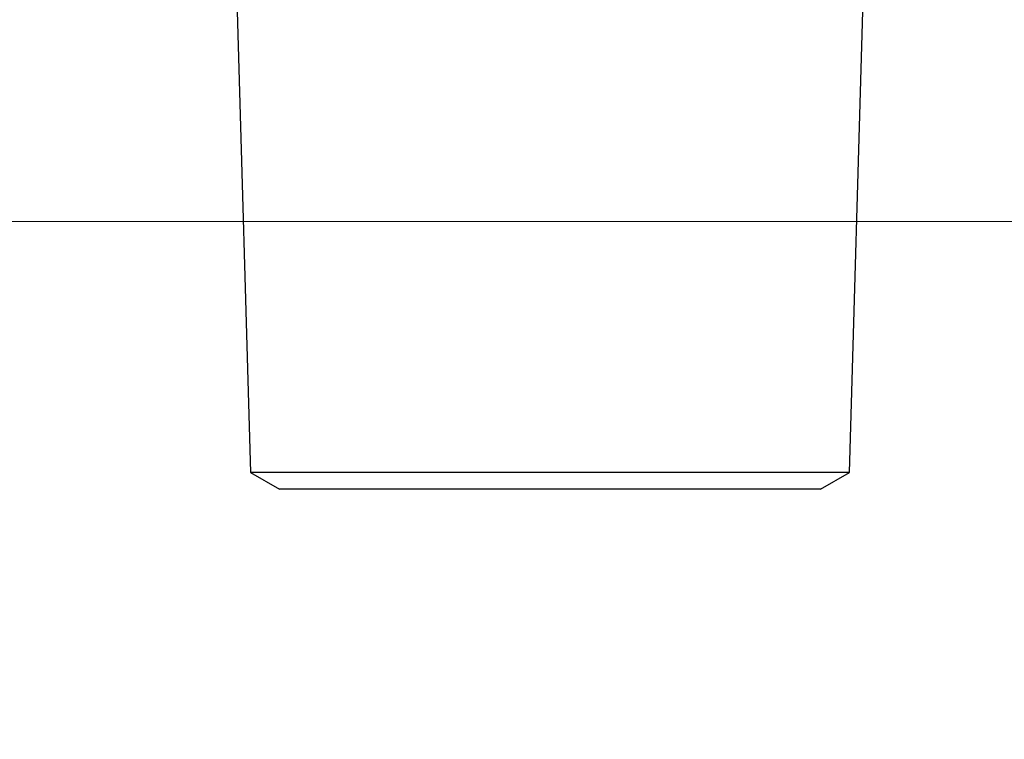
# Model space of a CAD drawing. Extents: x -89 to 6052, y -2990 to 5049.
# Drawn here: x 1202 to 1236, y 963 to 988 of the extents above; entities that cross this region are included whole.
import ezdxf

# ---------------------------------------------------------------- set-up
doc = ezdxf.new("R2010")
doc.units = 0
doc.header["$LTSCALE"] = 17
doc.header["$PDMODE"] = 35
doc.header["$PDSIZE"] = 1
doc.layers.get('0').update_dxf_attribs({"color": 3, "linetype": 'CONTINUOUS', "lineweight": 25})
doc.layers.get('Defpoints').update_dxf_attribs({"linetype": 'CONTINUOUS'})
doc.layers.add('DIM', color=7, linetype='CONTINUOUS', lineweight=18)
doc.styles.get("Standard").update_dxf_attribs({"font": 'simplex.shx', "width": 0.8, "bigfont": 'bigfont.shx'})
doc.dimstyles.new('AM_JIS$0', dxfattribs={"dimtxt": 3.2, "dimasz": 2, "dimexe": 1, "dimexo": 2, "dimgap": 1, "dimtad": 3, "dimdsep": 46, "dimtxsty": 'STANDARD', "dimblk": 'OPEN30', "dimcen": 0.1, "dimclrd": 256, "dimclre": 256, "dimclrt": 7, "dimadec": 0, "dimazin": 2, "dimtm": 1e-09, "dimtfac": 0.4, "dimtmove": 0, "dimatfit": 3, "dimldrblk": 'OPEN30', "dimfxl": 1, "dimtolj": 1, "dimtzin": 0, "dimlwd": -1, "dimlwe": -1, "dimarcsym": 0})

# ---------------------------------------------------------------- blocks, each defined once
blk = doc.blocks.new('_Open30')
at = {"color": 0, "linetype": 'ByBlock', "lineweight": -2}
for p, q in [((-1, 0.2679), (0, 0)), ((0, 0), (-1, -0.2679)), ((0, 0), (-1, 0))]:
    blk.add_line(p, q, dxfattribs=at)
blk = doc.blocks.new('*D34')
at = {"layer": 'Defpoints', "color": 0}
for p in [(1159.007, 981.236), (1340.015, 512.436), (1982.641, 512.436)]:
    blk.add_point(p, dxfattribs=at)
at = {"layer": 'DIM', "linetype": 'ByBlock'}
for p, q in [((1193.007, 981.236), (1999.641, 981.236)), ((1982.641, 947.236), (1982.641, 546.436)), ((1374.015, 512.436), (1999.641, 512.436))]:
    blk.add_line(p, q, dxfattribs=at)
at = {"layer": 'DIM', "xscale": 34, "yscale": 34, "zscale": 34}
for p, rotation in [((1982.641, 981.236), 90), ((1982.641, 512.436), 270)]:
    blk.add_blockref('_Open30', p, dxfattribs=dict(at, rotation=rotation))
at = {"layer": 'DIM', "color": 7, "insert": (1938.441, 746.836), "char_height": 54.4, "attachment_point": 5, "rotation": 90}
blk.add_mtext('\\A1;469', dxfattribs=at)
blk = doc.blocks.new('*D35')
at = {"layer": 'Defpoints', "color": 0}
for p in [(1229.73, 971.836), (1340.015, 512.436), (1863.641, 512.436)]:
    blk.add_point(p, dxfattribs=at)
at = {"layer": 'DIM', "linetype": 'ByBlock'}
for p, q in [((1263.73, 971.836), (1880.641, 971.836)), ((1863.641, 937.836), (1863.641, 546.436)), ((1374.015, 512.436), (1880.641, 512.436))]:
    blk.add_line(p, q, dxfattribs=at)
at = {"layer": 'DIM', "xscale": 34, "yscale": 34, "zscale": 34}
for p, rotation in [((1863.641, 971.836), 90), ((1863.641, 512.436), 270)]:
    blk.add_blockref('_Open30', p, dxfattribs=dict(at, rotation=rotation))
at = {"layer": 'DIM', "color": 7, "insert": (1819.441, 742.136), "char_height": 54.4, "attachment_point": 5, "rotation": 90}
blk.add_mtext('\\A1;460', dxfattribs=at)

msp = doc.modelspace()

# ---------------------------------------------------------------- linework, layer by layer
at = {"linetype": 'ByBlock'}
for p, q in [((1209.23, 989.037), (1209.712, 972.422)), ((1230.746, 972.422), (1231.23, 989.038)), ((1209.71, 972.425), (1210.731, 971.835)), ((1227.666, 972.423), (1209.712, 972.423)), ((1230.746, 972.423), (1227.666, 972.423)), ((1229.73, 971.836), (1230.749, 972.425)), ((1226.947, 971.836), (1210.73, 971.836)), ((1229.73, 971.836), (1226.947, 971.836))]:
    msp.add_line(p, q, dxfattribs=at)

# ---------------------------------------------------------------- dimensions: what is measured, and where the dimension line sits
at = {"layer": 'DIM'}
dim = msp.add_linear_dim(base=(1982.641, 512.436), p1=(1159.007, 981.236), p2=(1340.015, 512.436), angle=90, dimstyle='AM_JIS$0', override={"dimscale": 17, "dimdec": 0}, dxfattribs=at)
dim.commit()
dim.dimension.update_dxf_attribs({"geometry": '*D34', "text_midpoint": (1938.441, 746.836)})
dim = msp.add_linear_dim(base=(1863.641, 512.436), p1=(1229.73, 971.836), p2=(1340.015, 512.436), angle=90, text='460', dimstyle='AM_JIS$0', override={"dimscale": 17, "dimdec": 0}, dxfattribs=at)
dim.commit()
dim.dimension.update_dxf_attribs({"geometry": '*D35', "text_midpoint": (1819.441, 742.136)})

doc.saveas('drawing.dxf')
